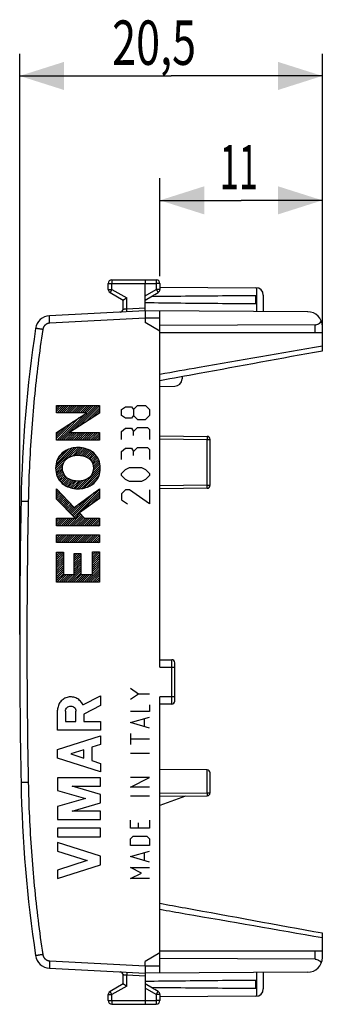
# Model space of a CAD drawing. Extents: x -26.8 to 45.5, y -24.1 to 42.4.
# Drawn here: x -26.8 to -6.3, y -24.1 to 42.4 of the extents above; entities that cross this region are included whole.
import ezdxf

# ---------------------------------------------------------------- set-up
doc = ezdxf.new("R2010")
doc.units = 0
doc.header["$LTSCALE"] = 16.335
doc.layers.get('0').update_dxf_attribs({"linetype": 'CONTINUOUS'})
doc.styles.get("Standard").update_dxf_attribs({"font": 'txt', "width": 0.8})
doc.dimstyles.new('DIMSTYLE_1', dxfattribs={"dimtxt": 3, "dimasz": 3, "dimexe": 0.18, "dimexo": 0.0625, "dimgap": 0.09, "dimtad": 1, "dimtxsty": 'STANDARD', "dimcen": 0.09, "dimazin": 3, "dimtfac": 1, "dimtofl": 0, "dimtmove": 0, "dimatfit": 3, "dimtolj": 1})

# ---------------------------------------------------------------- blocks, each defined once
blk = doc.blocks.new('*D0')
at = {"color": 7, "linetype": 'CONTINUOUS'}
for p, q in [((-26.759, 0.861), (-26.759, 40.14)), ((-6.259, 21.761), (-6.259, 40.14)), ((-26.759, 38.64), (-16.509, 38.64)), ((-6.259, 38.64), (-16.509, 38.64))]:
    blk.add_line(p, q, dxfattribs=at)
for points in [[(-23.759, 39.59), (-26.759, 38.64), (-23.759, 37.69)], [(-9.259, 37.69), (-6.259, 38.64), (-9.259, 39.59)]]:
    blk.add_solid(points, dxfattribs=at)
at = {"color": 7, "linetype": 'CONTINUOUS', "width": 0.714286}
blk.add_text('20,5', height=3, dxfattribs=at).set_placement((-20.495, 39.39))
blk = doc.blocks.new('*D1')
at = {"color": 7, "linetype": 'CONTINUOUS'}
for p, q in [((-17.259, 25.107), (-17.259, 31.727)), ((-6.259, 22.197), (-6.259, 31.727)), ((-17.259, 30.227), (-11.759, 30.227)), ((-6.259, 30.227), (-11.759, 30.227))]:
    blk.add_line(p, q, dxfattribs=at)
for points in [[(-14.259, 31.177), (-17.259, 30.227), (-14.259, 29.277)], [(-9.259, 29.277), (-6.259, 30.227), (-9.259, 31.177)]]:
    blk.add_solid(points, dxfattribs=at)
at = {"color": 7, "linetype": 'CONTINUOUS', "width": 0.571429}
blk.add_text('11', height=3, dxfattribs=at).set_placement((-13.213, 30.977))

msp = doc.modelspace()

# ---------------------------------------------------------------- linework, layer by layer
at = {"color": 7, "linetype": 'CONTINUOUS'}
for p, q in [((-20.511, 24.848), (-18.259, 24.861)), ((-18.259, 24.861), (-17.508, 24.857)), ((-20.759, 24.206), (-20.759, 24.598)), ((-20.634, 23.989), (-19.759, 23.484)), ((-18.259, 22.761), (-18.259, 24.611)), ((-18.259, 23.484), (-17.384, 23.989)), ((-17.259, 24.607), (-17.259, 24.206)), ((-17.259, 24.355), (-10.757, 24.318)), ((-19.759, 22.872), (-19.759, 23.484)), ((-10.759, 23.22), (-10.759, 23.802)), ((-10.259, 23.818), (-10.259, 22.715)), ((-18.259, 22.761), (-24.743, 22.421)), ((-7.254, 22.697), (-18.259, 22.761)), ((-17.259, -1.339), (-17.259, 22.755)), ((-18.259, 22.261), (-18.259, 21.961)), ((-17.259, 21.384), (-18.259, 21.961)), ((-6.751, 21.815), (-17.259, 21.761)), ((-6.259, 20.061), (-6.259, 21.697)), ((-6.259, 21.261), (-17.259, 21.261)), ((-15.759, 18.326), (-15.759, 18.157)), ((-17.259, 17.648), (-16.255, 17.657)), ((-24.258, 16.256), (-24.152, 16.363)), ((-24.258, 16.115), (-24.01, 16.363)), ((-24.258, 15.973), (-23.869, 16.363)), ((-24.226, 15.864), (-23.727, 16.363)), ((-24.084, 15.864), (-23.586, 16.363)), ((-23.947, 14.021), (-21.606, 16.363)), ((-23.943, 15.864), (-23.445, 16.363)), ((-23.802, 15.864), (-23.303, 16.363)), ((-23.66, 15.864), (-23.162, 16.363)), ((-23.519, 15.864), (-23.02, 16.363)), ((-23.377, 15.864), (-22.879, 16.363)), ((-23.236, 15.864), (-22.737, 16.363)), ((-23.143, 14.684), (-21.465, 16.363)), ((-23.094, 15.864), (-22.596, 16.363)), ((-22.953, 15.864), (-22.455, 16.363)), ((-22.812, 15.864), (-22.313, 16.363)), ((-22.738, 14.948), (-21.36, 16.326)), ((-22.67, 15.864), (-22.172, 16.363)), ((-22.529, 15.864), (-22.03, 16.363)), ((-22.387, 15.864), (-21.889, 16.363)), ((-22.332, 15.212), (-21.36, 16.184)), ((-22.246, 15.864), (-21.748, 16.363)), ((-21.927, 15.476), (-21.36, 16.043)), ((-24.23, 14.021), (-22.719, 15.533)), ((-24.089, 14.021), (-22.311, 15.799)), ((-21.521, 15.74), (-21.36, 15.901)), ((-24.258, 14.135), (-23.126, 15.267)), ((-24.258, 14.276), (-23.534, 15)), ((-24.258, 14.417), (-23.942, 14.734)), ((-23.806, 14.021), (-23.301, 14.527)), ((-23.664, 14.021), (-23.16, 14.526)), ((-23.523, 14.021), (-23.019, 14.526)), ((-23.382, 14.021), (-22.878, 14.525)), ((-23.24, 14.021), (-22.737, 14.525)), ((-23.099, 14.021), (-22.596, 14.524)), ((-22.957, 14.021), (-22.455, 14.524)), ((-22.816, 14.021), (-22.314, 14.523)), ((-22.675, 14.021), (-22.173, 14.523)), ((-22.533, 14.021), (-22.032, 14.522)), ((-22.392, 14.021), (-21.891, 14.522)), ((-22.25, 14.021), (-21.751, 14.521)), ((-22.109, 14.021), (-21.61, 14.521)), ((-21.967, 14.021), (-21.469, 14.52)), ((-21.826, 14.021), (-21.36, 14.487)), ((-21.685, 14.021), (-21.36, 14.346)), ((-21.543, 14.021), (-21.36, 14.204)), ((-21.402, 14.021), (-21.36, 14.063)), ((-17.259, 14.292), (-14.058, 14.264)), ((-13.859, 10.958), (-13.859, 14.064)), ((-24.321, 12.092), (-22.909, 13.504)), ((-24.312, 12.243), (-23.062, 13.492)), ((-24.298, 12.398), (-23.241, 13.455)), ((-24.241, 12.597), (-23.444, 13.393)), ((-23.42, 12.852), (-22.763, 13.508)), ((-23.192, 12.938), (-22.632, 13.498)), ((-23.012, 12.976), (-22.504, 13.484)), ((-22.86, 12.987), (-22.39, 13.457)), ((-22.721, 12.985), (-22.276, 13.43)), ((-22.59, 12.975), (-22.172, 13.392)), ((-22.474, 12.949), (-22.073, 13.35)), ((-24.112, 12.866), (-23.729, 13.25)), ((-22.362, 12.92), (-21.975, 13.307)), ((-22.262, 12.878), (-21.89, 13.25)), ((-22.165, 12.834), (-21.806, 13.193)), ((-22.082, 12.775), (-21.726, 13.132)), ((-22, 12.716), (-21.658, 13.058)), ((-21.935, 12.64), (-21.59, 12.984)), ((-21.877, 12.556), (-21.528, 12.905)), ((-21.828, 12.464), (-21.477, 12.814)), ((-21.793, 12.358), (-21.427, 12.724)), ((-24.309, 11.962), (-23.771, 12.501)), ((-24.298, 11.833), (-23.848, 12.283)), ((-24.266, 11.723), (-23.863, 12.126)), ((-24.233, 11.614), (-23.852, 11.996)), ((-22.712, 10.731), (-21.298, 12.145)), ((-22.559, 10.743), (-21.307, 11.995)), ((-21.846, 11.739), (-21.31, 12.275)), ((-21.771, 11.955), (-21.322, 12.404)), ((-21.767, 12.242), (-21.386, 12.623)), ((-21.755, 12.112), (-21.354, 12.514)), ((-24.193, 11.513), (-23.826, 11.88)), ((-24.142, 11.422), (-23.791, 11.774)), ((-24.091, 11.332), (-23.743, 11.681)), ((-24.03, 11.252), (-23.685, 11.597)), ((-23.962, 11.178), (-23.62, 11.521)), ((-23.894, 11.105), (-23.538, 11.461)), ((-23.814, 11.043), (-23.455, 11.403)), ((-23.73, 10.986), (-23.358, 11.358)), ((-22.857, 10.727), (-22.203, 11.382)), ((-22.38, 10.78), (-21.321, 11.839)), ((-22.178, 10.841), (-21.378, 11.641)), ((-21.896, 10.982), (-21.504, 11.373)), ((-24.258, 10.599), (-24.203, 10.654)), ((-23.646, 10.929), (-23.259, 11.316)), ((-23.547, 10.886), (-23.146, 11.287)), ((-23.448, 10.844), (-23.031, 11.261)), ((-23.345, 10.806), (-22.899, 11.251)), ((-23.23, 10.778), (-22.761, 11.248)), ((-23.144, 8.885), (-21.36, 10.669)), ((-23.116, 10.751), (-22.609, 11.259)), ((-22.989, 10.738), (-22.429, 11.297)), ((-14.058, 10.758), (-17.259, 10.73)), ((-24.258, 10.458), (-24.134, 10.582)), ((-24.258, 10.316), (-24.065, 10.51)), ((-24.258, 10.175), (-23.996, 10.438)), ((-24.258, 10.033), (-23.926, 10.365)), ((-24.196, 9.954), (-23.857, 10.293)), ((-24.126, 9.883), (-23.788, 10.221)), ((-24.056, 9.812), (-23.719, 10.148)), ((-23.986, 9.741), (-23.65, 10.076)), ((-23.915, 9.669), (-23.581, 10.004)), ((-23.284, 9.027), (-22.238, 10.074)), ((-23.214, 8.956), (-21.704, 10.466)), ((-23.074, 8.813), (-21.36, 10.527)), ((-22.476, 9.27), (-21.36, 10.386)), ((-21.98, 9.624), (-21.36, 10.245)), ((-21.484, 9.979), (-21.36, 10.103)), ((-23.845, 9.598), (-23.512, 9.932)), ((-23.775, 9.527), (-23.443, 9.859)), ((-23.705, 9.455), (-23.373, 9.787)), ((-23.635, 9.384), (-23.304, 9.715)), ((-23.565, 9.313), (-23.235, 9.642)), ((-23.495, 9.241), (-23.166, 9.57)), ((-23.425, 9.17), (-23.097, 9.498)), ((-23.355, 9.099), (-22.772, 9.681)), ((-24.258, 8.619), (-24.145, 8.733)), ((-24.258, 8.478), (-24.003, 8.733)), ((-24.258, 8.336), (-23.862, 8.733)), ((-24.238, 8.215), (-23.721, 8.733)), ((-24.097, 8.215), (-23.579, 8.733)), ((-23.955, 8.215), (-23.438, 8.733)), ((-23.814, 8.215), (-23.296, 8.733)), ((-23.673, 8.215), (-23.155, 8.733)), ((-23.531, 8.215), (-23.013, 8.733)), ((-23.39, 8.215), (-22.609, 8.995)), ((-23.248, 8.215), (-22.541, 8.922)), ((-23.107, 8.215), (-22.473, 8.849)), ((-23.004, 8.742), (-22.678, 9.069)), ((-22.965, 8.215), (-22.405, 8.776)), ((-22.824, 8.215), (-22.306, 8.733)), ((-22.683, 8.215), (-22.165, 8.733)), ((-22.541, 8.215), (-22.023, 8.733)), ((-22.4, 8.215), (-21.882, 8.733)), ((-22.258, 8.215), (-21.741, 8.733)), ((-22.117, 8.215), (-21.599, 8.733)), ((-21.976, 8.215), (-21.458, 8.733)), ((-21.834, 8.215), (-21.36, 8.689)), ((-21.693, 8.215), (-21.36, 8.548)), ((-21.551, 8.215), (-21.36, 8.406)), ((-21.41, 8.215), (-21.36, 8.265)), ((-24.258, 7.488), (-24.147, 7.599)), ((-24.258, 7.346), (-24.005, 7.599)), ((-24.258, 7.205), (-23.864, 7.599)), ((-24.24, 7.082), (-23.723, 7.599)), ((-24.099, 7.082), (-23.581, 7.599)), ((-23.958, 7.082), (-23.44, 7.599)), ((-23.816, 7.082), (-23.298, 7.599)), ((-23.675, 7.082), (-23.157, 7.599)), ((-23.533, 7.082), (-23.016, 7.599)), ((-23.392, 7.082), (-22.874, 7.599)), ((-23.25, 7.082), (-22.733, 7.599)), ((-23.109, 7.082), (-22.591, 7.599)), ((-22.968, 7.082), (-22.45, 7.599)), ((-22.826, 7.082), (-22.308, 7.599)), ((-22.685, 7.082), (-22.167, 7.599)), ((-22.543, 7.082), (-22.026, 7.599)), ((-22.402, 7.082), (-21.884, 7.599)), ((-22.261, 7.082), (-21.743, 7.599)), ((-22.119, 7.082), (-21.601, 7.599)), ((-21.978, 7.082), (-21.46, 7.599)), ((-21.836, 7.082), (-21.36, 7.558)), ((-21.695, 7.082), (-21.36, 7.416)), ((-21.553, 7.082), (-21.36, 7.275)), ((-21.412, 7.082), (-21.36, 7.133)), ((-24.258, 6.356), (-24.168, 6.447)), ((-24.258, 6.215), (-24.026, 6.447)), ((-24.258, 6.074), (-23.885, 6.447)), ((-24.258, 5.932), (-23.798, 6.392)), ((-24.258, 5.791), (-23.798, 6.251)), ((-24.258, 5.649), (-23.798, 6.109)), ((-23.078, 6.264), (-22.999, 6.343)), ((-23.078, 6.123), (-22.857, 6.343)), ((-23.078, 5.981), (-22.716, 6.343)), ((-23.078, 5.84), (-22.618, 6.3)), ((-23.078, 5.699), (-22.618, 6.159)), ((-23.078, 5.557), (-22.618, 6.017)), ((-21.82, 6.391), (-21.752, 6.459)), ((-21.82, 6.249), (-21.61, 6.459)), ((-21.82, 6.108), (-21.469, 6.459)), ((-21.82, 5.966), (-21.36, 6.426)), ((-21.82, 5.825), (-21.36, 6.285)), ((-21.82, 5.683), (-21.36, 6.143)), ((-21.82, 5.542), (-21.36, 6.002)), ((-24.258, 5.508), (-23.798, 5.968)), ((-24.258, 5.367), (-23.798, 5.826)), ((-24.258, 5.225), (-23.798, 5.685)), ((-24.258, 5.084), (-23.798, 5.544)), ((-24.258, 4.942), (-23.798, 5.402)), ((-23.078, 5.416), (-22.618, 5.876)), ((-23.078, 5.274), (-22.618, 5.734)), ((-23.078, 5.133), (-22.618, 5.593)), ((-23.078, 4.992), (-22.618, 5.452)), ((-21.82, 5.401), (-21.36, 5.861)), ((-21.82, 5.259), (-21.36, 5.719)), ((-21.82, 5.118), (-21.36, 5.578)), ((-21.82, 4.976), (-21.36, 5.436)), ((-24.258, 4.801), (-23.798, 5.261)), ((-24.258, 4.659), (-23.798, 5.119)), ((-24.258, 4.518), (-23.798, 4.978)), ((-24.237, 4.398), (-23.719, 4.916)), ((-24.095, 4.398), (-23.577, 4.916)), ((-23.954, 4.398), (-23.436, 4.916)), ((-23.812, 4.398), (-23.295, 4.916)), ((-23.671, 4.398), (-23.153, 4.916)), ((-23.53, 4.398), (-22.618, 5.31)), ((-23.388, 4.398), (-22.618, 5.169)), ((-23.247, 4.398), (-22.618, 5.027)), ((-23.105, 4.398), (-22.588, 4.916)), ((-22.964, 4.398), (-22.446, 4.916)), ((-22.822, 4.398), (-22.305, 4.916)), ((-22.681, 4.398), (-22.163, 4.916)), ((-22.54, 4.398), (-22.022, 4.916)), ((-22.398, 4.398), (-21.88, 4.916)), ((-22.257, 4.398), (-21.36, 5.295)), ((-22.115, 4.398), (-21.36, 5.153)), ((-21.974, 4.398), (-21.36, 5.012)), ((-21.832, 4.398), (-21.36, 4.871)), ((-21.691, 4.398), (-21.36, 4.729)), ((-21.55, 4.398), (-21.36, 4.588)), ((-21.408, 4.398), (-21.36, 4.446)), ((-17.259, -0.839), (-16.459, -0.839)), ((-16.259, -3.639), (-16.259, -1.039)), ((-17.259, -22.033), (-17.259, -3.339)), ((-16.459, -3.839), (-17.259, -3.839)), ((-14.058, -8.286), (-17.259, -8.258)), ((-13.859, -9.842), (-13.859, -8.486)), ((-17.259, -10.07), (-14.058, -10.042)), ((-15.529, -10.055), (-17.259, -10.685)), ((-6.259, -20.975), (-6.259, -19.339)), ((-6.259, -20.539), (-17.259, -20.539)), ((-17.259, -20.661), (-18.259, -21.239)), ((-18.259, -21.539), (-18.259, -21.239)), ((-6.751, -21.093), (-17.259, -21.039)), ((-24.743, -21.699), (-18.259, -22.039)), ((-19.759, -22.761), (-19.759, -22.15)), ((-7.254, -21.975), (-18.259, -22.039)), ((-18.259, -22.039), (-18.259, -23.889)), ((-10.759, -23.08), (-10.759, -22.498)), ((-10.259, -21.992), (-10.259, -23.095)), ((-19.759, -22.761), (-20.634, -23.267)), ((-17.384, -23.267), (-18.259, -22.761)), ((-20.759, -23.876), (-20.759, -23.483)), ((-17.259, -23.483), (-17.259, -23.884)), ((-10.757, -23.595), (-17.259, -23.633)), ((-20.511, -24.126), (-18.259, -24.139)), ((-18.259, -24.139), (-17.508, -24.134))]:
    msp.add_line(p, q, dxfattribs=at)
at = {"color": 9, "linetype": 'CONTINUOUS'}
for p, q in [((-20.759, 24.598), (-20.511, 24.598)), ((-20.759, 24.206), (-20.511, 24.206)), ((-20.511, 24.598), (-18.259, 24.611)), ((-20.511, 24.206), (-20.511, 24.598)), ((-20.511, 24.206), (-19.511, 23.628)), ((-18.259, 24.611), (-17.508, 24.607)), ((-18.259, 23.772), (-17.508, 24.206)), ((-17.508, 24.607), (-17.508, 24.206)), ((-17.259, 24.607), (-17.508, 24.607)), ((-17.259, 24.206), (-17.508, 24.206)), ((-10.71, 24.315), (-10.71, 22.717)), ((-19.511, 22.896), (-19.511, 23.628)), ((-19.511, 22.896), (-18.259, 22.961)), ((-18.259, 22.261), (-24.725, 21.922)), ((-17.259, 22.255), (-18.259, 22.261)), ((-6.751, 21.261), (-6.751, 21.815)), ((-24.258, 15.864), (-24.258, 16.363)), ((-24.258, 16.363), (-21.36, 16.363)), ((-21.36, 16.363), (-21.36, 15.845)), ((-19.859, 16.09), (-19.588, 16.271)), ((-19.859, 15.683), (-19.859, 16.09)), ((-19.588, 16.271), (-19.181, 16.271)), ((-19.181, 16.271), (-19.045, 16.09)), ((-19.045, 16.09), (-18.774, 16.361)), ((-19.045, 16.09), (-19.045, 15.683)), ((-18.774, 16.361), (-18.231, 16.361)), ((-18.231, 16.361), (-17.959, 16.09)), ((-17.959, 16.09), (-17.959, 15.683)), ((-24.258, 14.527), (-22.211, 15.864)), ((-22.211, 15.864), (-24.258, 15.864)), ((-21.36, 15.845), (-23.385, 14.527)), ((-19.588, 15.502), (-19.859, 15.683)), ((-19.181, 15.502), (-19.588, 15.502)), ((-19.045, 15.683), (-19.181, 15.502)), ((-19.045, 15.683), (-18.774, 15.411)), ((-18.774, 15.411), (-18.231, 15.411)), ((-17.959, 15.683), (-18.231, 15.411)), ((-19.859, 14.597), (-19.588, 14.823)), ((-19.588, 14.823), (-19.181, 14.823)), ((-19.181, 14.823), (-19.045, 14.597)), ((-19.045, 14.597), (-18.774, 14.868)), ((-18.774, 14.868), (-18.095, 14.868)), ((-18.095, 14.868), (-17.959, 14.733)), ((-17.959, 14.733), (-17.959, 14.054)), ((-24.258, 14.021), (-24.258, 14.527)), ((-21.36, 14.021), (-24.258, 14.021)), ((-23.385, 14.527), (-21.36, 14.52)), ((-21.36, 14.52), (-21.36, 14.021)), ((-19.859, 14.054), (-19.859, 14.597)), ((-19.045, 14.325), (-19.045, 14.597)), ((-17.259, 14.092), (-14.058, 14.064)), ((-14.058, 10.958), (-14.058, 14.064)), ((-14.058, 14.064), (-13.859, 14.064)), ((-19.859, 13.24), (-19.588, 13.466)), ((-19.588, 13.466), (-19.181, 13.466)), ((-19.181, 13.466), (-19.045, 13.24)), ((-19.045, 13.24), (-18.774, 13.511)), ((-18.774, 13.511), (-18.095, 13.511)), ((-18.095, 13.511), (-17.959, 13.375)), ((-17.959, 13.375), (-17.959, 12.697)), ((-19.859, 12.697), (-19.859, 13.24)), ((-19.045, 12.968), (-19.045, 13.24)), ((-19.859, 11.747), (-19.588, 12.018)), ((-19.588, 12.018), (-19.317, 12.154)), ((-19.317, 12.154), (-18.502, 12.154)), ((-18.502, 12.154), (-18.231, 12.018)), ((-18.231, 12.018), (-17.959, 11.747)), ((-19.859, 11.611), (-19.859, 11.747)), ((-19.588, 11.34), (-19.859, 11.611)), ((-19.317, 11.204), (-19.588, 11.34)), ((-18.231, 11.34), (-18.502, 11.204)), ((-17.959, 11.611), (-18.231, 11.34)), ((-17.959, 11.747), (-17.959, 11.611)), ((-24.258, 10.018), (-24.258, 10.712)), ((-24.258, 10.712), (-23.066, 9.465)), ((-23.066, 9.465), (-21.36, 10.719)), ((-21.36, 10.719), (-21.36, 10.068)), ((-19.588, 10.661), (-19.859, 10.39)), ((-19.317, 10.661), (-19.588, 10.661)), ((-18.502, 11.204), (-19.317, 11.204)), ((-17.959, 9.711), (-19.317, 10.661)), ((-17.959, 10.661), (-17.959, 9.711)), ((-14.058, 10.958), (-17.259, 10.93)), ((-14.058, 10.958), (-13.859, 10.958)), ((-22.995, 8.733), (-24.258, 10.018)), ((-21.36, 10.068), (-22.71, 9.103)), ((-19.859, 10.39), (-19.859, 9.983)), ((-26.178, 9.852), (-26.669, 9.861)), ((-19.859, 9.983), (-19.452, 9.711)), ((-24.258, 8.215), (-24.258, 8.733)), ((-24.258, 8.733), (-22.995, 8.733)), ((-22.71, 9.103), (-22.365, 8.733)), ((-22.365, 8.733), (-21.36, 8.733)), ((-21.36, 8.733), (-21.36, 8.215)), ((-21.36, 8.215), (-24.258, 8.215)), ((-24.258, 7.082), (-24.258, 7.599)), ((-24.258, 7.599), (-21.36, 7.599)), ((-21.36, 7.599), (-21.36, 7.082)), ((-21.36, 7.082), (-24.258, 7.082)), ((-24.258, 4.398), (-24.258, 6.447)), ((-24.258, 6.447), (-23.798, 6.447)), ((-23.798, 6.447), (-23.798, 4.916)), ((-23.078, 4.916), (-23.078, 6.343)), ((-23.078, 6.343), (-22.618, 6.343)), ((-22.618, 6.343), (-22.618, 4.916)), ((-21.82, 4.916), (-21.82, 6.459)), ((-21.82, 6.459), (-21.36, 6.459)), ((-21.36, 6.459), (-21.36, 4.398)), ((-23.798, 4.916), (-23.078, 4.916)), ((-22.618, 4.916), (-21.82, 4.916)), ((-21.36, 4.398), (-24.258, 4.398)), ((-17.259, -1.339), (-16.259, -1.339)), ((-16.463, -3.339), (-16.463, -1.339)), ((-22.482, -3.894), (-21.291, -3.276)), ((-21.291, -3.276), (-21.291, -3.93)), ((-19.259, -2.763), (-18.702, -3.134)), ((-19.259, -3.505), (-18.702, -3.134)), ((-18.702, -3.134), (-17.959, -3.134)), ((-21.291, -3.93), (-22.412, -4.511)), ((-17.959, -3.877), (-17.959, -4.341)), ((-16.259, -3.339), (-17.259, -3.339)), ((-24.191, -5.597), (-24.191, -4.239)), ((-23.654, -4.32), (-23.654, -5.025)), ((-22.949, -5.025), (-22.949, -4.32)), ((-22.412, -4.511), (-22.412, -5.017)), ((-17.959, -4.341), (-19.259, -4.341)), ((-23.654, -5.025), (-22.949, -5.025)), ((-22.412, -5.017), (-21.291, -5.017)), ((-21.291, -5.017), (-21.291, -5.597)), ((-19.259, -5.084), (-17.959, -4.713)), ((-17.959, -5.455), (-19.259, -5.084)), ((-18.331, -4.836), (-18.331, -5.332)), ((-21.291, -5.597), (-24.191, -5.597)), ((-24.191, -6.915), (-21.291, -5.984)), ((-21.291, -5.984), (-21.291, -6.564)), ((-19.259, -5.827), (-19.259, -6.57)), ((-21.291, -6.564), (-21.862, -6.747)), ((-19.259, -6.198), (-17.959, -6.198)), ((-24.191, -7.495), (-24.191, -6.915)), ((-22.412, -6.924), (-23.288, -7.205)), ((-23.288, -7.205), (-22.412, -7.486)), ((-22.412, -7.486), (-22.412, -6.924)), ((-21.862, -6.747), (-21.862, -7.663)), ((-19.259, -7.158), (-17.959, -7.158)), ((-21.291, -8.426), (-24.191, -7.495)), ((-21.862, -7.663), (-21.291, -7.846)), ((-21.291, -7.846), (-21.291, -8.426)), ((-14.058, -9.842), (-14.058, -8.286)), ((-26.178, -9.129), (-26.669, -9.139)), ((-24.191, -8.813), (-24.191, -9.69)), ((-21.291, -8.813), (-24.191, -8.813)), ((-21.291, -9.393), (-21.291, -8.813)), ((-17.959, -8.798), (-19.259, -8.798)), ((-19.259, -9.448), (-17.959, -8.798)), ((-24.191, -9.69), (-22.303, -10.231)), ((-21.291, -9.941), (-23.203, -9.393)), ((-23.203, -9.393), (-21.291, -9.393)), ((-21.291, -10.521), (-21.291, -9.941)), ((-17.959, -9.448), (-19.259, -9.448)), ((-17.259, -9.87), (-14.058, -9.842)), ((-14.058, -9.842), (-13.859, -9.842)), ((-22.303, -10.231), (-24.191, -10.773)), ((-23.203, -11.07), (-21.291, -10.521)), ((-19.259, -10.036), (-17.959, -10.036)), ((-24.191, -10.773), (-24.191, -11.65)), ((-21.291, -11.07), (-23.203, -11.07)), ((-21.291, -11.65), (-21.291, -11.07)), ((-24.191, -11.65), (-21.291, -11.65)), ((-19.259, -12.234), (-19.259, -11.677)), ((-18.702, -12.234), (-18.702, -11.863)), ((-17.959, -11.677), (-17.959, -12.234)), ((-21.291, -12.23), (-24.191, -12.23)), ((-24.191, -12.23), (-24.191, -12.81)), ((-21.291, -12.81), (-21.291, -12.23)), ((-17.959, -12.234), (-19.259, -12.234)), ((-24.191, -12.81), (-21.291, -12.81)), ((-21.291, -14.128), (-24.191, -13.197)), ((-24.191, -13.197), (-24.191, -13.777)), ((-19.259, -12.946), (-19.074, -12.76)), ((-19.259, -13.41), (-19.259, -12.946)), ((-19.074, -12.76), (-18.145, -12.76)), ((-18.145, -12.76), (-17.959, -12.946)), ((-17.959, -12.946), (-17.959, -13.41)), ((-24.191, -13.777), (-22.194, -14.418)), ((-17.959, -13.41), (-19.259, -13.41)), ((-19.259, -14.153), (-17.959, -13.782)), ((-18.331, -13.905), (-18.331, -14.401)), ((-22.194, -14.418), (-24.191, -15.059)), ((-21.291, -14.708), (-21.291, -14.128)), ((-17.959, -14.525), (-19.259, -14.153)), ((-24.191, -15.639), (-21.291, -14.708)), ((-24.191, -15.059), (-24.191, -15.639)), ((-19.259, -14.896), (-17.959, -14.896)), ((-18.517, -15.267), (-19.259, -14.896)), ((-19.259, -15.639), (-18.517, -15.267)), ((-17.959, -15.639), (-19.259, -15.639)), ((-6.751, -21.093), (-6.751, -20.539)), ((-24.725, -21.2), (-18.259, -21.539)), ((-18.259, -21.539), (-17.259, -21.533)), ((-18.259, -22.239), (-19.511, -22.173)), ((-19.511, -22.906), (-19.511, -22.173)), ((-10.71, -21.995), (-10.71, -23.593)), ((-19.511, -22.906), (-20.511, -23.483)), ((-17.508, -23.483), (-18.259, -23.049)), ((-20.759, -23.483), (-20.511, -23.483)), ((-20.759, -23.876), (-20.511, -23.876)), ((-20.511, -23.876), (-20.511, -23.483)), ((-20.511, -23.876), (-18.259, -23.889)), ((-18.259, -23.889), (-17.508, -23.884)), ((-17.259, -23.483), (-17.508, -23.483)), ((-17.508, -23.483), (-17.508, -23.884)), ((-17.259, -23.884), (-17.508, -23.884))]:
    msp.add_line(p, q, dxfattribs=at)
at = {"color": 7, "linetype": 'CONTINUOUS'}
for centre, radius, start, end in [((-20.509, 24.598), 0.25, 90.33333, 180), ((-17.509, 24.607), 0.25, 0, 89.66667), ((-20.509, 24.206), 0.25, 180, 240), ((-17.509, 24.206), 0.25, 300, 360), ((-10.759, 23.818), 0.5, 0, 89.66667), ((-19.959, 22.872), 0.2, 273.00024, 0.00001), ((-7.259, 21.697), 1, 0, 89.66667), ((-24.69, 21.423), 1, 93, 171.42412), ((63.315, 8.151), 90, 171.42412, 178.91131), ((-16.259, 18.157), 0.5, 270.5, 360), ((-14.059, 14.064), 0.2, 0, 89.5), ((-14.059, 10.958), 0.2, 270.5, 360), ((473.241, 0.361), 500, 178.91131, 181.08869), ((-16.459, -1.039), 0.2, 0.00008, 90), ((-16.459, -3.639), 0.2, 270, 359.99992), ((-14.059, -8.486), 0.2, 0, 89.5), ((63.315, -7.429), 90, 181.08869, 188.57588), ((-14.059, -9.842), 0.2, 270.5, 360), ((-24.69, -20.7), 1, 188.57588, 267), ((-7.259, -20.975), 1, 270.33333, 360), ((-19.959, -22.15), 0.2, 0, 87), ((-20.509, -23.483), 0.25, 120, 180), ((-17.509, -23.483), 0.25, 0, 60), ((-10.759, -23.095), 0.5, 270.33333, 360), ((-20.509, -23.876), 0.25, 180, 269.66667), ((-17.509, -23.884), 0.25, 270.33333, 360)]:
    msp.add_arc(centre, radius, start, end, dxfattribs=at)
at = {"color": 9, "linetype": 'CONTINUOUS'}
for points, knots in [([(-20.511, 24.848), (-20.512, 24.848), (-20.51, 24.843), (-20.512, 24.837), (-20.511, 24.824), (-20.512, 24.807), (-20.512, 24.786), (-20.512, 24.761), (-20.512, 24.732), (-20.511, 24.701), (-20.511, 24.668), (-20.511, 24.633), (-20.511, 24.61), (-20.511, 24.598)], [0, 0, 0, 0, 0.010211, 0.040549, 0.090412, 0.15879, 0.244291, 0.345175, 0.459388, 0.584607, 0.718282, 0.857692, 1, 1, 1, 1]), ([(-17.508, 24.857), (-17.507, 24.857), (-17.509, 24.851), (-17.507, 24.846), (-17.508, 24.832), (-17.507, 24.816), (-17.507, 24.794), (-17.507, 24.769), (-17.507, 24.741), (-17.508, 24.71), (-17.508, 24.677), (-17.508, 24.642), (-17.508, 24.619), (-17.508, 24.607)], [0, 0, 0, 0, 0.010187, 0.040503, 0.090349, 0.158717, 0.244213, 0.345099, 0.459321, 0.584552, 0.718244, 0.857673, 1, 1, 1, 1]), ([(-20.511, 24.206), (-20.517, 24.195), (-20.529, 24.175), (-20.546, 24.145), (-20.562, 24.116), (-20.578, 24.089), (-20.592, 24.065), (-20.604, 24.043), (-20.615, 24.025), (-20.623, 24.01), (-20.63, 23.999), (-20.631, 23.993), (-20.635, 23.989), (-20.634, 23.989)], [0, 0, 0, 0, 0.142431, 0.281914, 0.41562, 0.540838, 0.655027, 0.755873, 0.84133, 0.909665, 0.959493, 0.989805, 1, 1, 1, 1]), ([(-17.508, 24.206), (-17.502, 24.195), (-17.49, 24.175), (-17.473, 24.145), (-17.457, 24.116), (-17.441, 24.089), (-17.427, 24.065), (-17.415, 24.043), (-17.404, 24.025), (-17.396, 24.01), (-17.389, 23.999), (-17.388, 23.993), (-17.384, 23.989), (-17.384, 23.989)], [0, 0, 0, 0, 0.142433, 0.281919, 0.415628, 0.540848, 0.655039, 0.755885, 0.841341, 0.909675, 0.9595, 0.989809, 1, 1, 1, 1]), ([(-19.759, 22.872), (-19.755, 22.873), (-19.739, 22.874), (-19.705, 22.877), (-19.652, 22.882), (-19.585, 22.889), (-19.537, 22.893), (-19.511, 22.896)], [0, 0, 0, 0, 0.049716, 0.192064, 0.411495, 0.688922, 1, 1, 1, 1]), ([(-19.502, 22.696), (-19.497, 22.696), (-19.509, 22.727), (-19.5, 22.758), (-19.509, 22.825), (-19.51, 22.87), (-19.511, 22.896)], [0, 0, 0, 0, 0.076144, 0.292903, 0.61731, 1, 1, 1, 1]), ([(-24.725, 21.922), (-24.726, 21.942), (-24.728, 21.982), (-24.731, 22.041), (-24.734, 22.098), (-24.736, 22.153), (-24.739, 22.204), (-24.74, 22.251), (-24.742, 22.294), (-24.743, 22.331), (-24.744, 22.362), (-24.744, 22.386), (-24.745, 22.405), (-24.743, 22.414), (-24.744, 22.421), (-24.743, 22.421)], [0, 0, 0, 0, 0.120502, 0.239236, 0.354474, 0.464537, 0.567823, 0.662828, 0.74817, 0.822608, 0.885059, 0.934617, 0.97057, 0.992418, 1, 1, 1, 1]), ([(-24.725, 21.922), (-24.726, 21.942), (-24.728, 21.982), (-24.731, 22.041), (-24.734, 22.098), (-24.736, 22.153), (-24.739, 22.204), (-24.74, 22.251), (-24.742, 22.294), (-24.743, 22.331), (-24.744, 22.362), (-24.744, 22.386), (-24.745, 22.405), (-24.743, 22.414), (-24.744, 22.421), (-24.743, 22.421)], [0, 0, 0, 0, 0.120502, 0.239236, 0.354474, 0.464537, 0.567823, 0.662828, 0.74817, 0.822608, 0.885059, 0.934617, 0.97057, 0.992418, 1, 1, 1, 1]), ([(-24.725, 21.922), (-24.726, 21.942), (-24.728, 21.982), (-24.731, 22.041), (-24.734, 22.098), (-24.736, 22.153), (-24.739, 22.204), (-24.74, 22.251), (-24.742, 22.294), (-24.743, 22.331), (-24.744, 22.362), (-24.744, 22.386), (-24.745, 22.405), (-24.743, 22.414), (-24.744, 22.421), (-24.743, 22.421)], [0, 0, 0, 0, 0.120502, 0.239236, 0.354474, 0.464537, 0.567823, 0.662828, 0.74817, 0.822608, 0.885059, 0.934617, 0.97057, 0.992418, 1, 1, 1, 1]), ([(-25.194, 21.497), (-25.31, 20.726), (-25.522, 19.181), (-25.78, 16.856), (-25.977, 14.525), (-26.113, 12.19), (-26.163, 10.631), (-26.178, 9.852)], [0, 0, 0, 0, 0.2, 0.4, 0.6, 0.800001, 1, 1, 1, 1]), ([(-25.194, 21.497), (-25.215, 21.501), (-25.257, 21.507), (-25.319, 21.516), (-25.379, 21.525), (-25.436, 21.534), (-25.488, 21.542), (-25.536, 21.549), (-25.577, 21.556), (-25.612, 21.561), (-25.639, 21.566), (-25.662, 21.568), (-25.67, 21.572), (-25.679, 21.571), (-25.679, 21.572)], [0, 0, 0, 0, 0.131199, 0.259908, 0.383974, 0.501319, 0.609979, 0.708137, 0.794149, 0.866576, 0.924205, 0.966072, 0.991478, 1, 1, 1, 1]), ([(-24.725, 21.922), (-24.742, 21.921), (-24.774, 21.918), (-24.822, 21.908), (-24.869, 21.894), (-24.914, 21.875), (-24.957, 21.852), (-24.998, 21.825), (-25.036, 21.794), (-25.07, 21.759), (-25.101, 21.721), (-25.128, 21.681), (-25.152, 21.637), (-25.17, 21.592), (-25.185, 21.545), (-25.191, 21.513), (-25.194, 21.497)], [0, 0, 0, 0, 0.071396, 0.142831, 0.214268, 0.285704, 0.357141, 0.428578, 0.500014, 0.57145, 0.642885, 0.714319, 0.785752, 0.857185, 0.928617, 1, 1, 1, 1]), ([(-6.259, 20.37), (-9.044, 19.886), (-12.71, 19.249), (-16.377, 18.612), (-17.259, 18.458)], [0, 0, 0, 0, 0.759301, 1, 1, 1, 1]), ([(-14.058, 14.264), (-14.053, 14.264), (-14.063, 14.233), (-14.053, 14.203), (-14.059, 14.136), (-14.058, 14.09), (-14.058, 14.064)], [0, 0, 0, 0, 0.07395, 0.290279, 0.615769, 1, 1, 1, 1]), ([(-22.81, 13.512, 9.16), (-23.095, 13.512, 9.155), (-23.486, 13.423, 9.148), (-23.805, 13.211, 9.143), (-23.877, 13.15, 9.141)], [0, 0, 0, 0, 0.750055, 1, 1, 1, 1]), ([(-21.742, 13.15, 9.179), (-21.959, 13.334, 9.175), (-22.337, 13.482, 9.168), (-22.715, 13.512, 9.162), (-22.81, 13.512, 9.16)], [0, 0, 0, 0, 0.749978, 1, 1, 1, 1]), ([(-23.877, 13.15, 9.141), (-24.023, 13.025, 9.139), (-24.257, 12.699, 9.135), (-24.323, 12.31, 9.134), (-24.323, 12.118, 9.134)], [0, 0, 0, 0, 0.499942, 1, 1, 1, 1]), ([(-23.616, 12.719, 9.146), (-23.458, 12.864, 9.149), (-23.166, 12.971, 9.154), (-22.881, 12.991, 9.159), (-22.809, 12.991, 9.16)], [0, 0, 0, 0, 0.749957, 1, 1, 1, 1]), ([(-22.809, 12.991, 9.16), (-22.593, 12.991, 9.164), (-22.295, 12.932, 9.169), (-22.055, 12.768, 9.173), (-22.002, 12.719, 9.174)], [0, 0, 0, 0, 0.750168, 1, 1, 1, 1]), ([(-21.296, 12.118, 9.186), (-21.296, 12.31, 9.186), (-21.362, 12.699, 9.185), (-21.596, 13.025, 9.181), (-21.742, 13.15, 9.179)], [0, 0, 0, 0, 0.500058, 1, 1, 1, 1]), ([(-24.323, 12.118, 9.134), (-24.323, 11.926, 9.134), (-24.257, 11.536, 9.135), (-24.023, 11.21, 9.139), (-23.877, 11.086, 9.141)], [0, 0, 0, 0, 0.500058, 1, 1, 1, 1]), ([(-21.742, 11.086, 9.179), (-21.596, 11.21, 9.181), (-21.362, 11.536, 9.185), (-21.296, 11.926, 9.186), (-21.296, 12.118, 9.186)], [0, 0, 0, 0, 0.499942, 1, 1, 1, 1]), ([(-22.809, 11.244, 9.16), (-23.025, 11.244, 9.156), (-23.323, 11.304, 9.151), (-23.563, 11.468, 9.147), (-23.616, 11.516, 9.146)], [0, 0, 0, 0, 0.750168, 1, 1, 1, 1]), ([(-22.002, 11.516, 9.174), (-22.161, 11.371, 9.171), (-22.453, 11.264, 9.166), (-22.738, 11.244, 9.161), (-22.809, 11.244, 9.16)], [0, 0, 0, 0, 0.749957, 1, 1, 1, 1]), ([(-23.877, 11.086, 9.141), (-23.66, 10.901, 9.145), (-23.282, 10.753, 9.152), (-22.904, 10.724, 9.158), (-22.81, 10.724, 9.16)], [0, 0, 0, 0, 0.749978, 1, 1, 1, 1]), ([(-22.81, 10.724, 9.16), (-22.524, 10.724, 9.165), (-22.133, 10.813, 9.172), (-21.814, 11.024, 9.177), (-21.742, 11.086, 9.179)], [0, 0, 0, 0, 0.750055, 1, 1, 1, 1]), ([(-14.058, 10.758), (-14.053, 10.758), (-14.063, 10.79), (-14.053, 10.82), (-14.059, 10.887), (-14.058, 10.933), (-14.058, 10.958)], [0, 0, 0, 0, 0.07684, 0.295635, 0.622789, 1, 1, 1, 1]), ([(-26.178, 9.852), (-26.208, 8.27), (-26.253, 5.107), (-26.276, 0.361), (-26.253, -4.384), (-26.208, -7.548), (-26.178, -9.129)], [0, 0, 0, 0, 0.250008, 0.5, 0.749993, 1, 1, 1, 1]), ([(-16.463, -1.339), (-16.463, -1.299), (-16.463, -1.219), (-16.463, -1.1), (-16.46, -0.998), (-16.466, -0.909), (-16.454, -0.873), (-16.464, -0.839), (-16.459, -0.839)], [0, 0, 0, 0, 0.237218, 0.483228, 0.704884, 0.872785, 0.970641, 1, 1, 1, 1]), ([(-16.459, -3.839), (-16.464, -3.839), (-16.454, -3.805), (-16.466, -3.769), (-16.46, -3.68), (-16.463, -3.577), (-16.463, -3.459), (-16.463, -3.378), (-16.463, -3.339)], [0, 0, 0, 0, 0.029359, 0.127215, 0.295116, 0.516772, 0.762782, 1, 1, 1, 1]), ([(-26.178, -9.129), (-26.163, -9.909), (-26.113, -11.468), (-25.977, -13.803), (-25.78, -16.134), (-25.522, -18.459), (-25.31, -20.004), (-25.194, -20.775)], [0, 0, 0, 0, 0.2, 0.4, 0.6, 0.8, 1, 1, 1, 1]), ([(-14.058, -9.842), (-14.058, -9.867), (-14.059, -9.913), (-14.053, -9.98), (-14.063, -10.01), (-14.053, -10.042), (-14.058, -10.042)], [0, 0, 0, 0, 0.377211, 0.704365, 0.92316, 1, 1, 1, 1]), ([(-6.259, -19.647), (-9.354, -19.11), (-13.021, -18.472), (-16.688, -17.835), (-17.259, -17.736)], [0, 0, 0, 0, 0.844024, 1, 1, 1, 1]), ([(-25.194, -20.775), (-25.215, -20.778), (-25.257, -20.785), (-25.319, -20.794), (-25.379, -20.803), (-25.436, -20.812), (-25.488, -20.82), (-25.536, -20.827), (-25.577, -20.833), (-25.612, -20.839), (-25.639, -20.844), (-25.662, -20.845), (-25.67, -20.85), (-25.679, -20.848), (-25.679, -20.85)], [0, 0, 0, 0, 0.131199, 0.259908, 0.383974, 0.501319, 0.609979, 0.708137, 0.794149, 0.866576, 0.924205, 0.966072, 0.991478, 1, 1, 1, 1]), ([(-25.194, -20.775), (-25.191, -20.791), (-25.185, -20.823), (-25.17, -20.87), (-25.152, -20.915), (-25.128, -20.958), (-25.101, -20.999), (-25.07, -21.037), (-25.036, -21.071), (-24.998, -21.102), (-24.957, -21.13), (-24.914, -21.153), (-24.869, -21.172), (-24.822, -21.186), (-24.774, -21.196), (-24.741, -21.199), (-24.725, -21.2)], [0, 0, 0, 0, 0.071433, 0.142862, 0.21429, 0.285718, 0.357144, 0.428569, 0.499994, 0.571419, 0.642843, 0.714268, 0.785693, 0.857119, 0.928546, 1, 1, 1, 1]), ([(-24.725, -21.2), (-24.726, -21.22), (-24.728, -21.26), (-24.731, -21.319), (-24.734, -21.376), (-24.736, -21.431), (-24.738, -21.482), (-24.74, -21.529), (-24.742, -21.572), (-24.743, -21.608), (-24.744, -21.64), (-24.744, -21.664), (-24.745, -21.683), (-24.743, -21.691), (-24.744, -21.699), (-24.743, -21.699)], [0, 0, 0, 0, 0.120503, 0.239239, 0.354478, 0.464542, 0.567829, 0.662835, 0.748178, 0.822616, 0.885067, 0.934626, 0.970578, 0.992424, 1, 1, 1, 1]), ([(-24.725, -21.2), (-24.726, -21.22), (-24.728, -21.26), (-24.731, -21.319), (-24.734, -21.376), (-24.736, -21.431), (-24.738, -21.482), (-24.74, -21.529), (-24.742, -21.572), (-24.743, -21.608), (-24.744, -21.64), (-24.744, -21.664), (-24.745, -21.683), (-24.743, -21.691), (-24.744, -21.699), (-24.743, -21.699)], [0, 0, 0, 0, 0.120503, 0.239239, 0.354478, 0.464542, 0.567829, 0.662835, 0.748178, 0.822616, 0.885067, 0.934626, 0.970578, 0.992424, 1, 1, 1, 1]), ([(-24.725, -21.2), (-24.726, -21.22), (-24.728, -21.26), (-24.731, -21.319), (-24.734, -21.376), (-24.736, -21.431), (-24.738, -21.482), (-24.74, -21.529), (-24.742, -21.572), (-24.743, -21.608), (-24.744, -21.64), (-24.744, -21.664), (-24.745, -21.683), (-24.743, -21.691), (-24.744, -21.699), (-24.743, -21.699)], [0, 0, 0, 0, 0.120503, 0.239239, 0.354478, 0.464542, 0.567829, 0.662835, 0.748178, 0.822616, 0.885067, 0.934626, 0.970578, 0.992424, 1, 1, 1, 1]), ([(-19.511, -22.173), (-19.537, -22.171), (-19.585, -22.166), (-19.652, -22.16), (-19.705, -22.155), (-19.739, -22.152), (-19.755, -22.15), (-19.759, -22.15)], [0, 0, 0, 0, 0.311078, 0.588505, 0.807936, 0.950284, 1, 1, 1, 1]), ([(-19.502, -21.974), (-19.497, -21.974), (-19.509, -22.005), (-19.5, -22.036), (-19.509, -22.102), (-19.51, -22.148), (-19.511, -22.173)], [0, 0, 0, 0, 0.076145, 0.292906, 0.617313, 1, 1, 1, 1]), ([(-20.511, -23.483), (-20.517, -23.473), (-20.529, -23.453), (-20.546, -23.423), (-20.562, -23.394), (-20.578, -23.367), (-20.592, -23.343), (-20.604, -23.321), (-20.615, -23.302), (-20.623, -23.288), (-20.63, -23.277), (-20.631, -23.271), (-20.635, -23.267), (-20.634, -23.267)], [0, 0, 0, 0, 0.142433, 0.281919, 0.415628, 0.540848, 0.655039, 0.755885, 0.841341, 0.909675, 0.9595, 0.989809, 1, 1, 1, 1]), ([(-17.508, -23.483), (-17.502, -23.473), (-17.49, -23.453), (-17.473, -23.423), (-17.457, -23.394), (-17.441, -23.367), (-17.427, -23.343), (-17.415, -23.321), (-17.404, -23.302), (-17.396, -23.288), (-17.389, -23.277), (-17.388, -23.271), (-17.384, -23.267), (-17.384, -23.267)], [0, 0, 0, 0, 0.142431, 0.281914, 0.41562, 0.540838, 0.655027, 0.755873, 0.84133, 0.909665, 0.959493, 0.989805, 1, 1, 1, 1]), ([(-20.511, -23.876), (-20.511, -23.888), (-20.511, -23.911), (-20.511, -23.946), (-20.511, -23.979), (-20.512, -24.01), (-20.512, -24.038), (-20.512, -24.063), (-20.512, -24.085), (-20.511, -24.101), (-20.512, -24.115), (-20.51, -24.12), (-20.512, -24.126), (-20.511, -24.126)], [0, 0, 0, 0, 0.142308, 0.281718, 0.415393, 0.540612, 0.654825, 0.755709, 0.84121, 0.909588, 0.959451, 0.989789, 1, 1, 1, 1]), ([(-17.508, -23.884), (-17.508, -23.896), (-17.508, -23.92), (-17.508, -23.954), (-17.508, -23.988), (-17.507, -24.019), (-17.507, -24.047), (-17.507, -24.072), (-17.507, -24.093), (-17.508, -24.11), (-17.507, -24.123), (-17.509, -24.129), (-17.507, -24.134), (-17.508, -24.134)], [0, 0, 0, 0, 0.142327, 0.281756, 0.415448, 0.540679, 0.654901, 0.755787, 0.841283, 0.909651, 0.959497, 0.989813, 1, 1, 1, 1])]:
    msp.add_open_spline(points, degree=3, knots=knots, dxfattribs=at)
at = {"color": 7, "linetype": 'CONTINUOUS'}
for points, knots in [([(-18.259, 24.861), (-18.259, 24.86), (-18.259, 24.857), (-18.259, 24.849), (-18.259, 24.837), (-18.259, 24.82), (-18.259, 24.799), (-18.259, 24.774), (-18.259, 24.745), (-18.259, 24.714), (-18.259, 24.681), (-18.259, 24.647), (-18.259, 24.623), (-18.259, 24.611)], [0, 0, 0, 0, 0.010178, 0.040506, 0.090366, 0.158744, 0.244248, 0.345137, 0.459358, 0.584584, 0.718267, 0.857685, 1, 1, 1, 1]), ([(-19.759, 23.484), (-19.759, 23.484), (-19.757, 23.486), (-19.752, 23.488), (-19.744, 23.493), (-19.734, 23.499), (-19.721, 23.507), (-19.706, 23.515), (-19.689, 23.525), (-19.67, 23.536), (-19.649, 23.548), (-19.628, 23.561), (-19.605, 23.574), (-19.582, 23.587), (-19.559, 23.601), (-19.535, 23.614), (-19.519, 23.624), (-19.511, 23.628)], [0, 0, 0, 0, 0.006707, 0.026268, 0.0578, 0.100337, 0.152861, 0.214328, 0.283683, 0.359875, 0.441866, 0.528636, 0.619184, 0.712533, 0.80773, 0.90385, 1, 1, 1, 1]), ([(-19.759, 23.484), (-19.759, 23.484), (-19.757, 23.486), (-19.752, 23.488), (-19.744, 23.493), (-19.734, 23.499), (-19.721, 23.507), (-19.706, 23.515), (-19.689, 23.525), (-19.67, 23.536), (-19.649, 23.548), (-19.628, 23.561), (-19.605, 23.574), (-19.582, 23.587), (-19.559, 23.601), (-19.535, 23.614), (-19.519, 23.624), (-19.511, 23.628)], [0, 0, 0, 0, 0.006707, 0.026268, 0.0578, 0.100337, 0.152861, 0.214328, 0.283683, 0.359875, 0.441866, 0.528636, 0.619184, 0.712533, 0.80773, 0.90385, 1, 1, 1, 1]), ([(-19.759, 23.484), (-19.759, 23.484), (-19.757, 23.486), (-19.752, 23.488), (-19.744, 23.493), (-19.734, 23.499), (-19.721, 23.507), (-19.706, 23.515), (-19.689, 23.525), (-19.67, 23.536), (-19.649, 23.548), (-19.628, 23.561), (-19.605, 23.574), (-19.582, 23.587), (-19.559, 23.601), (-19.535, 23.614), (-19.519, 23.624), (-19.511, 23.628)], [0, 0, 0, 0, 0.006707, 0.026268, 0.0578, 0.100337, 0.152861, 0.214328, 0.283683, 0.359875, 0.441866, 0.528636, 0.619184, 0.712533, 0.80773, 0.90385, 1, 1, 1, 1]), ([(-17.826, 23.734), (-17.164, 23.742), (-15.669, 23.758), (-13.314, 23.781), (-11.62, 23.796), (-10.759, 23.802)], [0, 0, 0, 0, 0.280926, 0.634773, 1, 1, 1, 1]), ([(-10.759, 23.22), (-11.62, 23.227), (-13.314, 23.241), (-15.814, 23.265), (-17.453, 23.284), (-18.259, 23.293)], [0, 0, 0, 0, 0.344111, 0.6775, 1, 1, 1, 1]), ([(-18.259, 22.761), (-18.259, 22.76), (-18.259, 22.755), (-18.259, 22.744), (-18.259, 22.726), (-18.259, 22.702), (-18.259, 22.671), (-18.259, 22.634), (-18.259, 22.591), (-18.259, 22.544), (-18.259, 22.492), (-18.259, 22.438), (-18.259, 22.38), (-18.259, 22.321), (-18.259, 22.281), (-18.259, 22.261)], [0, 0, 0, 0, 0.007236, 0.028997, 0.064853, 0.114189, 0.176788, 0.251377, 0.336417, 0.431645, 0.535368, 0.645252, 0.760562, 0.879707, 1, 1, 1, 1]), ([(-6.751, 21.815), (-6.71, 21.815), (-6.627, 21.826), (-6.509, 21.873), (-6.404, 21.951), (-6.349, 22.02), (-6.327, 22.059)], [0, 0, 0, 0, 0.239373, 0.487025, 0.739715, 1, 1, 1, 1]), ([(-17.259, 18.052), (-16.377, 18.213), (-12.71, 18.883), (-9.043, 19.553), (-6.259, 20.061)], [0, 0, 0, 0, 0.240808, 1, 1, 1, 1]), ([(-6.259, -19.339), (-9.352, -18.774), (-13.019, -18.104), (-16.686, -17.435), (-17.259, -17.33)], [0, 0, 0, 0, 0.843483, 1, 1, 1, 1]), ([(-6.751, -21.093), (-6.71, -21.093), (-6.627, -21.103), (-6.509, -21.15), (-6.404, -21.228), (-6.349, -21.298), (-6.327, -21.336)], [0, 0, 0, 0, 0.239373, 0.487025, 0.739715, 1, 1, 1, 1]), ([(-18.259, -21.539), (-18.259, -21.559), (-18.259, -21.599), (-18.259, -21.658), (-18.259, -21.715), (-18.259, -21.77), (-18.259, -21.821), (-18.259, -21.869), (-18.259, -21.911), (-18.259, -21.948), (-18.259, -21.979), (-18.259, -22.004), (-18.259, -22.022), (-18.259, -22.033), (-18.259, -22.038), (-18.259, -22.039)], [0, 0, 0, 0, 0.120293, 0.239438, 0.354748, 0.464632, 0.568355, 0.663583, 0.748623, 0.823212, 0.885811, 0.935147, 0.971003, 0.992764, 1, 1, 1, 1]), ([(-18.259, -22.571), (-17.453, -22.561), (-15.814, -22.543), (-13.314, -22.519), (-11.62, -22.504), (-10.759, -22.498)], [0, 0, 0, 0, 0.322499, 0.655888, 1, 1, 1, 1]), ([(-19.511, -22.906), (-19.519, -22.901), (-19.535, -22.892), (-19.559, -22.878), (-19.582, -22.865), (-19.605, -22.851), (-19.628, -22.838), (-19.649, -22.826), (-19.67, -22.814), (-19.689, -22.803), (-19.706, -22.793), (-19.721, -22.784), (-19.734, -22.777), (-19.744, -22.771), (-19.752, -22.766), (-19.757, -22.763), (-19.759, -22.762), (-19.759, -22.761)], [0, 0, 0, 0, 0.095858, 0.191813, 0.286957, 0.380343, 0.470994, 0.557907, 0.640053, 0.716387, 0.78585, 0.847376, 0.899905, 0.942395, 0.973849, 0.99333, 1, 1, 1, 1]), ([(-19.511, -22.906), (-19.519, -22.901), (-19.535, -22.892), (-19.559, -22.878), (-19.582, -22.865), (-19.605, -22.851), (-19.628, -22.838), (-19.649, -22.826), (-19.67, -22.814), (-19.689, -22.803), (-19.706, -22.793), (-19.721, -22.784), (-19.734, -22.777), (-19.744, -22.771), (-19.752, -22.766), (-19.757, -22.763), (-19.759, -22.762), (-19.759, -22.761)], [0, 0, 0, 0, 0.095858, 0.191813, 0.286957, 0.380343, 0.470994, 0.557907, 0.640053, 0.716387, 0.78585, 0.847376, 0.899905, 0.942395, 0.973849, 0.99333, 1, 1, 1, 1]), ([(-19.511, -22.906), (-19.519, -22.901), (-19.535, -22.892), (-19.559, -22.878), (-19.582, -22.865), (-19.605, -22.851), (-19.628, -22.838), (-19.649, -22.826), (-19.67, -22.814), (-19.689, -22.803), (-19.706, -22.793), (-19.721, -22.784), (-19.734, -22.777), (-19.744, -22.771), (-19.752, -22.766), (-19.757, -22.763), (-19.759, -22.762), (-19.759, -22.761)], [0, 0, 0, 0, 0.095858, 0.191813, 0.286957, 0.380343, 0.470994, 0.557907, 0.640053, 0.716387, 0.78585, 0.847376, 0.899905, 0.942395, 0.973849, 0.99333, 1, 1, 1, 1]), ([(-10.759, -23.08), (-11.62, -23.073), (-13.314, -23.059), (-15.669, -23.036), (-17.164, -23.02), (-17.826, -23.012)], [0, 0, 0, 0, 0.365227, 0.719073, 1, 1, 1, 1]), ([(-18.259, -23.889), (-18.259, -23.901), (-18.259, -23.924), (-18.259, -23.959), (-18.259, -23.992), (-18.259, -24.023), (-18.259, -24.051), (-18.259, -24.076), (-18.259, -24.098), (-18.259, -24.115), (-18.259, -24.127), (-18.259, -24.135), (-18.259, -24.138), (-18.259, -24.139)], [0, 0, 0, 0, 0.142315, 0.281733, 0.415416, 0.540642, 0.654863, 0.755752, 0.841256, 0.909634, 0.959494, 0.989822, 1, 1, 1, 1])]:
    msp.add_open_spline(points, degree=3, knots=knots, dxfattribs=at)
at = {"color": 9, "linetype": 'CONTINUOUS'}
for points in [[(-23.864, 12.119, 9.142), (-23.864, 12.335, 9.142), (-23.776, 12.573, 9.143), (-23.616, 12.719, 9.146)], [(-22.002, 12.719, 9.174), (-21.843, 12.573, 9.177), (-21.755, 12.335, 9.178), (-21.755, 12.119, 9.178)], [(-23.616, 11.516, 9.146), (-23.776, 11.663, 9.143), (-23.864, 11.902, 9.142), (-23.864, 12.119, 9.142)], [(-21.755, 12.119, 9.178), (-21.755, 11.902, 9.178), (-21.842, 11.663, 9.177), (-22.002, 11.516, 9.174)], [(-22.482, -3.894, 9.166), (-22.521, -3.801, 9.165), (-22.633, -3.626, 9.163), (-22.878, -3.437, 9.159), (-23.172, -3.341, 9.154), (-23.481, -3.35, 9.148), (-23.769, -3.462, 9.143), (-24.003, -3.665, 9.139), (-24.155, -3.934, 9.136), (-24.191, -4.138, 9.136), (-24.191, -4.239, 9.136)], [(-23.654, -4.32, 9.145), (-23.654, -4.227, 9.145), (-23.578, -4.043, 9.147), (-23.301, -3.929, 9.151), (-23.025, -4.043, 9.156), (-22.949, -4.227, 9.158), (-22.949, -4.32, 9.158)]]:
    msp.add_open_spline(points, degree=3, dxfattribs=at)

# ---------------------------------------------------------------- dimensions: what is measured, and where the dimension line sits
at = {"color": 7, "linetype": 'CONTINUOUS'}
dim = msp.add_linear_dim(base=(-6.259, 38.64), p1=(-26.759, 0.861), p2=(-6.259, 21.761), dimstyle='DIMSTYLE_1', dxfattribs=at)
dim.commit()
dim.dimension.update_dxf_attribs({"geometry": '*D0', "text_midpoint": (-16.21, 40.89), "dimtype": 160})
dim = msp.add_linear_dim(base=(-17.259, 30.227), p1=(-6.259, 22.197), p2=(-17.259, 25.107), angle=180, dimstyle='DIMSTYLE_1', dxfattribs=at)
dim.commit()
dim.dimension.update_dxf_attribs({"geometry": '*D1', "text_midpoint": (-11.498, 32.477), "dimtype": 160})

doc.saveas('drawing.dxf')
